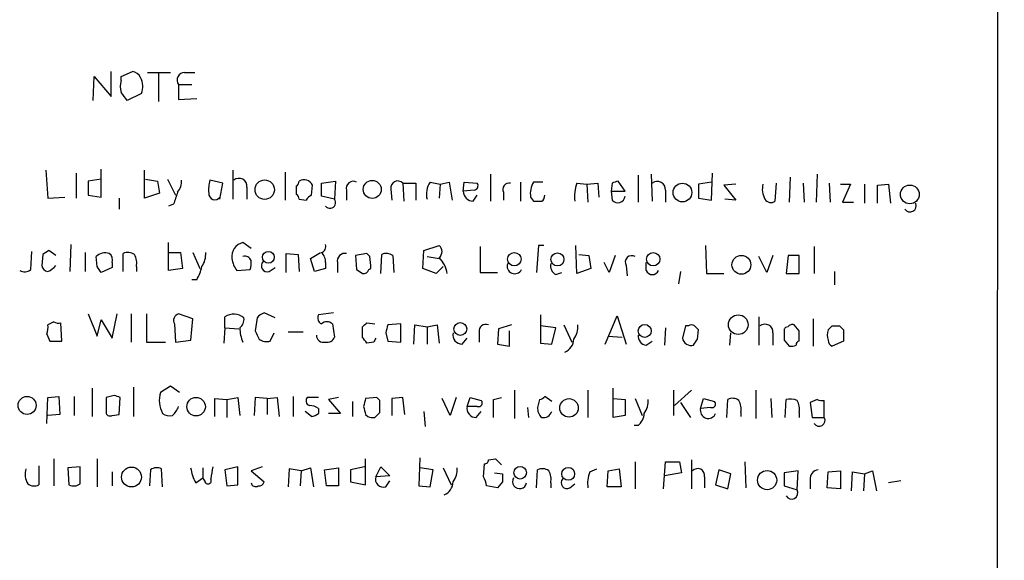
# Model space of a CAD drawing. Extents: x 8 to 1055, y 1925 to 2800.
# Drawn here: x 972 to 1055, y 2071 to 2116 of the extents above; entities that cross this region are included whole.
import ezdxf

# ---------------------------------------------------------------- set-up
doc = ezdxf.new("R2010")
doc.units = 0
doc.header["$MEASUREMENT"] = 0
doc.layers.add('MAIN', color=5, linetype='CONTINUOUS')

msp = doc.modelspace()

# ---------------------------------------------------------------- linework, layer by layer
at = {"layer": 'MAIN'}
for p, q in [((1054.5233, 2780.2619), (1053.846, 1980.0772)), ((977.8153, 2109.2785), (977.9, 2111.3105)), ((977.9, 2111.3105), (979.3393, 2109.6172)), ((979.3393, 2109.6172), (979.3393, 2111.7339)), ((980.186, 2111.3105), (981.1173, 2111.7339)), ((980.186, 2110.9719), (980.186, 2111.3105)), ((982.3873, 2111.6492), (984.3347, 2111.6492)), ((983.3187, 2111.5645), (983.3187, 2109.1939)), ((985.52, 2111.6492), (986.3667, 2111.6492)), ((985.012, 2110.6332), (985.012, 2109.3632)), ((985.012, 2110.6332), (986.1127, 2110.6332)), ((981.8793, 2109.8712), (980.694, 2109.2785)), ((985.012, 2109.3632), (986.536, 2109.4479)), ((973.836, 2103.4365), (974.0053, 2101.0659)), ((976.376, 2103.1825), (976.376, 2101.0659)), ((978.4927, 2101.1505), (978.4927, 2103.5212)), ((982.1333, 2101.0659), (982.1333, 2103.4365)), ((989.584, 2103.4365), (989.584, 2100.9812)), ((993.9867, 2103.2672), (993.9867, 2100.8965)), ((1011.2587, 2103.0979), (1011.2587, 2100.8119)), ((1023.7047, 2103.0132), (1023.7047, 2100.7272)), ((1024.8053, 2103.0979), (1024.89, 2100.8119)), ((1029.8853, 2100.8965), (1029.97, 2103.1825)), ((1038.7753, 2103.0979), (1038.6907, 2100.7272)), ((978.4927, 2102.6745), (977.392, 2102.5052)), ((977.392, 2102.5052), (977.392, 2101.3199)), ((982.218, 2102.6745), (983.234, 2102.5052)), ((983.234, 2102.5052), (983.4033, 2101.4892)), ((984.0807, 2102.6745), (984.758, 2101.3199)), ((988.7373, 2102.3359), (987.6367, 2102.5899)), ((988.4833, 2100.9812), (988.7373, 2102.3359)), ((994.918, 2102.0819), (994.918, 2101.4045)), ((996.188, 2101.3199), (996.2727, 2102.1665)), ((997.0347, 2102.3359), (998.22, 2102.5052)), ((997.0347, 2101.2352), (997.0347, 2102.3359)), ((998.22, 2102.5052), (998.1353, 2100.9812)), ((1003.8927, 2102.3359), (1003.9773, 2100.8119)), ((1003.8927, 2102.3359), (1004.9933, 2102.3359)), ((1004.9933, 2102.3359), (1004.9933, 2100.8965)), ((1006.1787, 2102.4205), (1007.0253, 2102.2512)), ((1007.0253, 2102.2512), (1006.9407, 2101.0659)), ((1007.0253, 2102.2512), (1007.7873, 2102.4205)), ((1007.7873, 2102.4205), (1008.0413, 2100.8965)), ((1008.9727, 2101.6585), (1009.0573, 2102.4205)), ((1009.0573, 2102.4205), (1010.158, 2102.3359)), ((1013.7987, 2102.4205), (1013.7987, 2100.8119)), ((1015.6613, 2102.4205), (1014.8993, 2102.4205)), ((1018.54, 2102.3359), (1019.3867, 2102.2512)), ((1019.3867, 2102.2512), (1020.318, 2102.3359)), ((1019.3867, 2102.2512), (1019.4713, 2100.7272)), ((1020.318, 2102.3359), (1020.4027, 2101.1505)), ((1021.5033, 2102.3359), (1021.4187, 2101.6585)), ((1022.604, 2101.6585), (1022.0113, 2102.5052)), ((1029.8853, 2102.4205), (1028.7847, 2102.2512)), ((1028.7847, 2102.2512), (1028.7847, 2101.0659)), ((1031.9173, 2102.2512), (1030.9013, 2102.1665)), ((1030.9013, 2102.1665), (1031.9173, 2100.8965)), ((1035.304, 2102.3359), (1035.2193, 2100.8119)), ((1036.4893, 2102.8439), (1036.4047, 2100.7272)), ((1037.59, 2102.3359), (1037.6747, 2100.7272)), ((1039.7913, 2102.3359), (1039.876, 2100.7272)), ((1040.7227, 2102.2512), (1041.5693, 2102.2512)), ((1041.5693, 2102.2512), (1040.892, 2100.7272)), ((1042.7547, 2102.2512), (1042.7547, 2100.6425)), ((1043.8553, 2102.1665), (1044.7867, 2102.2512)), ((1043.8553, 2100.6425), (1043.8553, 2102.1665)), ((1044.7867, 2102.2512), (1044.956, 2100.6425)), ((977.392, 2101.3199), (978.4927, 2101.1505)), ((983.4033, 2101.4892), (982.1333, 2101.0659)), ((990.7693, 2101.9972), (990.7693, 2100.9812)), ((998.1353, 2100.9812), (997.0347, 2101.2352)), ((999.1513, 2101.7432), (999.1513, 2100.8965)), ((1002.8767, 2101.8279), (1002.9613, 2100.8965)), ((1009.904, 2101.7432), (1008.9727, 2101.6585)), ((1009.8193, 2100.8119), (1010.158, 2101.3199)), ((1012.3593, 2101.5739), (1012.3593, 2100.8965)), ((1021.4187, 2101.6585), (1022.604, 2101.6585)), ((1021.4187, 2101.6585), (1021.5033, 2100.8965)), ((1025.9907, 2101.7432), (1025.9907, 2100.7272)), ((974.0053, 2101.0659), (975.4447, 2101.1505)), ((980.0167, 2101.0659), (980.0167, 2100.1345)), ((984.5887, 2100.5579), (984.1653, 2100.3885)), ((995.172, 2100.9812), (995.7647, 2100.8965)), ((1014.6453, 2101.1505), (1014.8993, 2100.8119)), ((1028.7847, 2101.0659), (1029.8853, 2100.8965)), ((1031.9173, 2100.8965), (1030.986, 2100.9812)), ((1040.892, 2100.7272), (1041.8233, 2100.7272)), ((975.9527, 2097.1712), (975.868, 2094.8852)), ((984.1653, 2094.9699), (984.1653, 2097.3405)), ((991.108, 2096.8325), (990.4307, 2097.3405)), ((1005.6707, 2096.6632), (1006.9407, 2097.0865)), ((1015.3227, 2097.0865), (1015.1533, 2094.8005)), ((1015.746, 2097.0865), (1015.3227, 2097.0865)), ((1018.54, 2094.7159), (1018.4553, 2097.0865)), ((1029.3773, 2097.0865), (1029.462, 2094.7159)), ((972.566, 2095.0545), (972.6507, 2096.5785)), ((973.582, 2096.3245), (973.4973, 2095.3932)), ((974.6827, 2096.2399), (974.09, 2096.6632)), ((977.138, 2096.4939), (977.138, 2094.8852)), ((980.3553, 2094.8852), (980.3553, 2096.4092)), ((984.1653, 2096.4939), (985.1813, 2096.4939)), ((985.1813, 2096.4939), (985.3507, 2095.1392)), ((986.1973, 2096.4939), (986.79, 2095.1392)), ((994.0713, 2094.8005), (994.0713, 2096.4092)), ((994.0713, 2096.4092), (995.0873, 2096.3245)), ((995.0873, 2096.3245), (995.172, 2094.8852)), ((996.1033, 2095.9859), (996.95, 2096.4939)), ((1000.8447, 2096.4092), (999.9133, 2096.2399)), ((1001.0987, 2096.1552), (1000.8447, 2096.4092)), ((1002.03, 2094.7159), (1002.1147, 2096.3245)), ((1005.586, 2095.1392), (1005.6707, 2096.6632)), ((1010.412, 2097.0019), (1010.412, 2094.8005)), ((1018.7093, 2096.3245), (1019.556, 2096.2399)), ((1038.5213, 2097.0019), (1038.5213, 2094.7159)), ((978.154, 2095.3085), (978.0693, 2096.1552)), ((979.424, 2095.6472), (979.424, 2095.2239)), ((996.442, 2094.8852), (996.1033, 2095.9859)), ((997.3733, 2095.6472), (997.3733, 2095.1392)), ((998.3893, 2095.6472), (998.3893, 2094.8005)), ((999.9133, 2096.2399), (999.998, 2095.0545)), ((1003.046, 2096.2399), (1003.1307, 2094.8005)), ((1005.9247, 2096.1552), (1006.9407, 2095.9859)), ((1019.556, 2096.2399), (1019.7253, 2095.1392)), ((1021.2493, 2094.8005), (1020.826, 2095.6472)), ((1021.7573, 2096.2399), (1021.2493, 2094.8005)), ((1024.382, 2094.9699), (1024.382, 2095.6472)), ((1034.542, 2094.8005), (1033.8647, 2096.1552)), ((1035.05, 2096.2399), (1034.542, 2094.8005)), ((1036.32, 2096.2399), (1036.1507, 2094.7159)), ((1037.2513, 2096.2399), (1036.32, 2096.2399)), ((979.424, 2095.2239), (978.4927, 2094.8005)), ((981.456, 2095.3085), (981.456, 2094.8852)), ((985.3507, 2095.1392), (984.1653, 2094.9699)), ((989.9227, 2094.9699), (991.0233, 2095.0545)), ((992.632, 2094.8852), (993.14, 2095.2239)), ((997.3733, 2095.1392), (996.442, 2094.8852)), ((1001.014, 2095.0545), (1001.1833, 2095.1392)), ((1006.6867, 2094.7159), (1005.586, 2095.1392)), ((1007.2793, 2095.3085), (1006.6867, 2094.7159)), ((1010.412, 2094.8005), (1011.8513, 2094.8005)), ((1016.762, 2094.6312), (1017.27, 2094.8005)), ((1019.7253, 2095.1392), (1018.54, 2094.7159)), ((1022.6887, 2095.3932), (1022.7733, 2094.5465)), ((1027.2607, 2094.8852), (1027.0913, 2093.8692)), ((1029.462, 2094.7159), (1030.9013, 2094.7159)), ((1036.1507, 2094.7159), (1037.2513, 2094.7159)), ((1040.2147, 2094.8852), (1040.2147, 2093.7845)), ((986.536, 2094.2079), (986.1127, 2094.2079)), ((977.392, 2091.3292), (978.154, 2089.4665)), ((979.424, 2089.2972), (979.8473, 2091.3292)), ((981.0327, 2091.3292), (981.0327, 2088.9585)), ((982.3027, 2091.3292), (982.3027, 2088.9585)), ((986.1973, 2090.9059), (985.012, 2091.3292)), ((993.14, 2090.9905), (992.2087, 2091.4139)), ((998.0507, 2091.4139), (996.7807, 2091.2445)), ((974.5133, 2090.6519), (974.0053, 2090.3979)), ((975.1907, 2089.0432), (975.106, 2090.5672)), ((978.154, 2089.4665), (978.4927, 2090.8212)), ((978.4927, 2090.8212), (979.424, 2089.2972)), ((984.6733, 2090.4825), (984.758, 2088.9585)), ((986.028, 2089.1279), (986.1973, 2090.9059)), ((988.9067, 2090.1439), (988.9067, 2091.0752)), ((991.616, 2090.9905), (991.4467, 2089.8899)), ((997.966, 2090.4825), (998.1353, 2089.3819)), ((1000.8447, 2090.5672), (1001.522, 2090.4825)), ((1003.7233, 2090.4825), (1002.6227, 2090.3979)), ((1003.7233, 2088.9585), (1003.7233, 2090.4825)), ((1015.492, 2091.2445), (1015.492, 2088.8739)), ((1020.9107, 2088.7892), (1021.9267, 2091.1599)), ((1021.9267, 2091.1599), (1022.6887, 2088.7892)), ((1033.8647, 2091.0752), (1033.8647, 2088.7045)), ((1038.4367, 2090.9059), (1038.4367, 2088.6199)), ((973.9207, 2089.6359), (974.1747, 2089.0432)), ((988.9067, 2090.1439), (988.822, 2088.8739)), ((988.9067, 2090.1439), (990.092, 2090.0592)), ((992.7167, 2089.0432), (993.0553, 2089.7205)), ((994.2407, 2089.8052), (995.5107, 2089.8052)), ((1000.506, 2089.3819), (1000.506, 2090.2285)), ((1002.4533, 2089.7205), (1002.6227, 2089.0432)), ((1004.824, 2088.7892), (1004.9087, 2090.3979)), ((1004.9087, 2090.3979), (1005.9247, 2090.2285)), ((1005.9247, 2090.2285), (1006.7713, 2090.3979)), ((1005.9247, 2090.2285), (1005.9247, 2088.7892)), ((1006.7713, 2090.3979), (1006.9407, 2088.8739)), ((1010.3273, 2089.8052), (1010.3273, 2088.9585)), ((1011.936, 2090.0592), (1011.8513, 2088.7892)), ((1013.0367, 2090.3979), (1011.936, 2090.0592)), ((1012.8673, 2088.6199), (1012.8673, 2089.8899)), ((1016.762, 2090.1439), (1015.492, 2090.3132)), ((1016.4233, 2088.7892), (1016.762, 2090.1439)), ((1017.4393, 2090.3979), (1018.1167, 2088.9585)), ((1025.9907, 2090.1439), (1025.906, 2088.7045)), ((1027.684, 2090.3132), (1027.43, 2089.2972)), ((1027.938, 2090.3132), (1027.684, 2090.3132)), ((1028.7, 2089.2125), (1028.7847, 2089.9745)), ((1031.4093, 2088.7045), (1031.494, 2089.7205)), ((1035.05, 2089.7205), (1035.05, 2088.7045)), ((1037.2513, 2089.8899), (1036.828, 2090.3979)), ((1040.0453, 2090.3132), (1040.638, 2090.3132)), ((1040.9767, 2089.9745), (1040.9767, 2089.0432)), ((974.1747, 2089.0432), (975.1907, 2089.0432)), ((982.3027, 2088.9585), (983.9113, 2088.9585)), ((984.758, 2088.9585), (986.028, 2089.1279)), ((1001.4373, 2088.9585), (1000.8447, 2088.8739)), ((1002.6227, 2089.0432), (1003.7233, 2088.9585)), ((1008.888, 2088.7892), (1009.3113, 2089.2972)), ((1015.492, 2088.8739), (1016.4233, 2088.7892)), ((1021.1647, 2089.4665), (1022.35, 2089.3819)), ((1024.382, 2088.7045), (1024.89, 2089.0432)), ((1035.9813, 2089.1279), (1036.4047, 2088.6199)), ((1040.9767, 2089.0432), (1040.0453, 2088.6199)), ((1011.8513, 2088.7892), (1012.8673, 2088.6199)), ((977.7307, 2085.0639), (977.7307, 2082.6932)), ((981.202, 2085.1485), (981.202, 2082.6932)), ((984.3347, 2085.2332), (983.488, 2084.7252)), ((985.0967, 2084.7252), (984.3347, 2085.2332)), ((1013.2907, 2084.8945), (1013.2907, 2082.5239)), ((1019.4713, 2084.8945), (1019.4713, 2082.6085)), ((1021.588, 2082.6085), (1021.588, 2085.0639)), ((1026.668, 2084.8945), (1026.668, 2082.7779)), ((1028.192, 2084.8945), (1026.7527, 2083.6245)), ((1033.6107, 2084.8945), (1033.6107, 2082.5239)), ((973.9207, 2082.1005), (974.0053, 2084.3019)), ((974.0053, 2084.3019), (974.9367, 2084.3865)), ((974.9367, 2084.3865), (975.0213, 2082.8625)), ((976.2067, 2084.3865), (976.2067, 2082.7779)), ((979.5933, 2084.4712), (978.916, 2084.3019)), ((978.916, 2084.3019), (978.916, 2082.9472)), ((980.0167, 2082.8625), (980.1013, 2084.3019)), ((988.06, 2082.6932), (988.06, 2084.2172)), ((988.06, 2084.2172), (989.076, 2084.1325)), ((989.076, 2084.1325), (990.0073, 2084.3019)), ((989.076, 2084.1325), (989.076, 2082.6085)), ((990.0073, 2084.3019), (990.1767, 2082.7779)), ((991.4467, 2084.3019), (991.362, 2082.7779)), ((992.4627, 2084.2172), (991.4467, 2084.3019)), ((992.4627, 2084.2172), (993.3093, 2084.3019)), ((992.4627, 2084.2172), (992.4627, 2082.8625)), ((993.3093, 2084.3019), (993.4787, 2082.6932)), ((994.664, 2084.3865), (994.664, 2082.6932)), ((996.7807, 2084.3019), (995.8493, 2084.3019)), ((998.474, 2084.3019), (997.6273, 2084.1325)), ((997.6273, 2084.1325), (998.6433, 2082.9472)), ((999.6593, 2083.9632), (999.6593, 2082.6932)), ((1001.6913, 2084.3019), (1000.76, 2084.2172)), ((1001.9453, 2084.0479), (1001.6913, 2084.3019)), ((1003.8927, 2084.3019), (1002.9613, 2084.2172)), ((1002.9613, 2084.2172), (1002.9613, 2082.7779)), ((1004.062, 2082.8625), (1003.8927, 2084.3019)), ((1007.872, 2082.7779), (1007.1947, 2084.2172)), ((1008.38, 2084.3019), (1007.872, 2082.7779)), ((1009.3113, 2083.5399), (1009.5653, 2084.3019)), ((1009.5653, 2084.3019), (1010.4967, 2084.0479)), ((1011.5127, 2084.1325), (1012.19, 2084.3019)), ((1015.4073, 2084.1325), (1015.238, 2083.4552)), ((1016.4233, 2083.9632), (1015.8307, 2084.3865)), ((1021.588, 2084.2172), (1022.604, 2084.1325)), ((1022.604, 2084.1325), (1022.604, 2082.7779)), ((1023.4507, 2084.2172), (1024.0433, 2082.7779)), ((1027.2607, 2083.8785), (1028.1073, 2082.6085)), ((1028.954, 2083.3705), (1029.208, 2084.2172)), ((1029.208, 2084.2172), (1030.1393, 2083.9632)), ((1031.1553, 2082.6085), (1031.24, 2084.1325)), ((1034.8807, 2084.2172), (1034.9653, 2082.6085)), ((1036.066, 2082.6085), (1036.1507, 2084.1325)), ((1038.7753, 2084.1325), (1038.1827, 2083.8785)), ((1038.1827, 2083.8785), (1038.352, 2082.6085)), ((1039.368, 2082.6085), (1039.368, 2084.0479)), ((996.188, 2082.6932), (995.68, 2083.1165)), ((996.7807, 2083.3705), (996.7807, 2082.9472)), ((1001.522, 2082.6085), (1001.9453, 2083.0319)), ((1005.6707, 2083.1165), (1005.7553, 2081.8465)), ((1010.158, 2083.5399), (1009.3113, 2083.5399)), ((1010.0733, 2082.6085), (1010.4967, 2083.1165)), ((1014.3913, 2083.4552), (1014.476, 2082.6085)), ((1029.8007, 2083.4552), (1028.954, 2083.3705)), ((1032.3407, 2083.0319), (1032.3407, 2082.6932)), ((1037.2513, 2083.0319), (1037.2513, 2082.6085)), ((975.0213, 2082.8625), (974.0053, 2082.7779)), ((979.424, 2082.7779), (980.0167, 2082.8625)), ((998.6433, 2082.9472), (997.6273, 2082.9472)), ((1000.76, 2082.8625), (1000.9293, 2082.6932)), ((1022.604, 2082.7779), (1021.588, 2082.6085)), ((1038.352, 2082.6085), (1039.368, 2082.6085)), ((1023.7047, 2081.9312), (1023.366, 2081.9312)), ((974.5133, 2079.1372), (974.5133, 2076.8512)), ((978.154, 2079.1372), (978.154, 2076.7665)), ((1000.76, 2076.9359), (1000.76, 2079.1372)), ((1005.332, 2079.2219), (1005.2473, 2076.8512)), ((1011.0893, 2079.0525), (1011.682, 2079.1372)), ((1011.682, 2079.1372), (1012.19, 2078.6292)), ((1023.4507, 2078.8832), (1023.4507, 2076.5972)), ((1025.8213, 2076.5972), (1025.9907, 2078.8832)), ((1025.9907, 2078.8832), (1027.176, 2078.8832)), ((1027.176, 2078.8832), (1027.3453, 2077.9519)), ((1028.192, 2079.0525), (1028.192, 2076.5972)), ((1032.6793, 2078.8832), (1032.764, 2076.6819)), ((973.2433, 2078.5445), (973.2433, 2076.9359)), ((976.7147, 2078.4599), (975.6987, 2078.3752)), ((975.6987, 2078.3752), (975.7833, 2076.9359)), ((976.7147, 2077.0205), (976.7147, 2078.4599)), ((979.424, 2078.0365), (979.424, 2076.8512)), ((982.6413, 2078.2059), (982.5567, 2076.8512)), ((983.6573, 2076.7665), (983.5727, 2078.2905)), ((987.044, 2078.3752), (987.044, 2077.5285)), ((990.0073, 2078.4599), (988.9067, 2078.2059)), ((988.9067, 2078.2059), (989.076, 2076.8512)), ((990.0073, 2076.9359), (990.0073, 2078.4599)), ((992.0393, 2078.4599), (991.108, 2078.1212)), ((991.108, 2078.1212), (992.2087, 2077.1899)), ((994.3253, 2078.2905), (994.2407, 2076.7665)), ((995.3413, 2078.1212), (994.3253, 2078.2905)), ((995.3413, 2078.1212), (995.2567, 2076.8512)), ((995.3413, 2078.1212), (996.1033, 2078.3752)), ((996.1033, 2078.3752), (996.3573, 2076.7665)), ((997.2887, 2078.2059), (998.474, 2078.3752)), ((997.458, 2076.8512), (997.2887, 2078.2059)), ((998.474, 2078.3752), (998.474, 2076.8512)), ((1000.6753, 2078.4599), (999.49, 2078.2059)), ((999.49, 2078.2059), (999.49, 2077.1899)), ((1001.6067, 2077.6132), (1002.03, 2078.4599)), ((1002.03, 2078.4599), (1002.792, 2077.6979)), ((1006.4327, 2078.2059), (1005.332, 2078.3752)), ((1006.1787, 2076.7665), (1006.4327, 2078.2059)), ((1007.2793, 2078.3752), (1007.9567, 2076.9359)), ((1010.666, 2077.6132), (1010.7507, 2078.7139)), ((1015.1533, 2076.6819), (1015.238, 2078.2059)), ((1019.6407, 2078.0365), (1020.2333, 2078.2905)), ((1021.08, 2076.7665), (1021.1647, 2078.1212)), ((1021.1647, 2078.1212), (1022.096, 2078.2905)), ((1022.096, 2078.2905), (1022.2653, 2076.7665)), ((1030.478, 2078.2059), (1030.224, 2076.9359)), ((1031.494, 2077.8672), (1030.478, 2078.2059)), ((1037.1667, 2078.1212), (1035.9813, 2077.9519)), ((1037.082, 2076.5125), (1037.1667, 2078.1212)), ((1039.622, 2076.6819), (1039.7067, 2078.0365)), ((1039.7067, 2078.0365), (1040.7227, 2078.1212)), ((1040.7227, 2078.1212), (1040.7227, 2076.5972)), ((1041.654, 2076.4279), (1041.7387, 2078.0365)), ((1041.7387, 2078.0365), (1042.7547, 2077.8672)), ((1042.7547, 2077.8672), (1043.432, 2078.1212)), ((1043.432, 2078.1212), (1043.7707, 2076.4279)), ((986.4513, 2077.1052), (987.044, 2077.5285)), ((987.2133, 2077.2745), (987.044, 2077.5285)), ((999.49, 2077.1899), (1000.76, 2076.9359)), ((1002.792, 2077.6979), (1001.6067, 2077.6132)), ((1002.4533, 2076.7665), (1002.792, 2077.2745)), ((1011.5973, 2077.9519), (1012.2747, 2077.8672)), ((1012.2747, 2077.1899), (1011.8513, 2076.6819)), ((1027.3453, 2077.9519), (1025.906, 2077.6979)), ((1029.2927, 2077.6132), (1029.2927, 2076.6819)), ((1031.24, 2076.5972), (1031.494, 2077.8672)), ((1035.9813, 2077.9519), (1035.9813, 2076.8512)), ((1038.1827, 2077.3592), (1038.1827, 2076.5972)), ((1042.7547, 2077.8672), (1042.67, 2076.4279)), ((1045.8027, 2077.2745), (1044.7867, 2077.1052)), ((989.076, 2076.8512), (990.0073, 2076.9359)), ((998.474, 2076.8512), (997.458, 2076.8512)), ((1005.2473, 2076.8512), (1006.1787, 2076.7665)), ((1011.8513, 2076.6819), (1010.92, 2076.8512)), ((1016.3387, 2077.1052), (1016.3387, 2076.6819)), ((1017.9473, 2076.6819), (1018.3707, 2077.0205)), ((1022.2653, 2076.7665), (1021.08, 2076.7665)), ((1030.224, 2076.9359), (1031.24, 2076.5972)), ((1035.9813, 2076.8512), (1037.082, 2076.5125)), ((1040.7227, 2076.5972), (1039.622, 2076.6819))]:
    msp.add_line(p, q, dxfattribs=at)
for centre, radius in [((992.2586, 2101.7852), 0.8147), ((1001.309, 2101.8086), 0.7598), ((1027.4259, 2101.5439), 0.7857), ((1046.5704, 2101.3891), 0.789), ((992.5742, 2096.0975), 0.4964), ((1013.2743, 2095.9338), 0.5635), ((1016.9063, 2095.914), 0.5486), ((1024.966, 2095.9298), 0.5662), ((1032.3875, 2095.463), 0.7943), ((1008.7259, 2090.0614), 0.5385), ((1032.1216, 2090.4191), 0.8256), ((1024.2532, 2089.8947), 0.5436), ((972.2573, 2083.6246), 0.7617), ((986.4848, 2083.5187), 0.7804), ((1017.8817, 2083.4148), 0.7792), ((981.0442, 2077.595), 0.8368), ((1013.7669, 2077.9534), 0.5323), ((1017.812, 2077.861), 0.5419), ((1034.5568, 2077.3356), 0.8098)]:
    msp.add_circle(centre, radius, dxfattribs=at)
for centre, radius, start, end in [((981.0384, 2110.923), 0.8147, 21.826222, 84.442654), ((980.5075, 2110.4655), 1.495, 336.576465, 30.572028), ((985.5199, 2111.0142), 0.6349, 89.990977, 216.875312), ((981.6671, 2110.4639), 1.5658, 161.068631, 198.931369), ((811.09, 1982.6172), 211.6804, 36.7526, 36.981782), ((983.8909, 2102.4839), 1.3792, 318.715594, 4.407945), ((990.8966, 2101.7854), 3.3577, 166.137165, 185.060949), ((990.092, 2102.0577), 0.68, 354.895587, 128.497956), ((994.6218, 2102.5475), 0.5518, 302.463229, 355.603684), ((995.5757, 2101.8593), 0.7617, 23.785297, 122.006181), ((999.7189, 2101.9016), 0.5892, 61.725589, 195.592811), ((1003.4617, 2101.9279), 0.5935, 43.42971, 189.700392), ((1007.7299, 2101.4047), 1.8542, 146.781302, 193.202833), ((1009.8334, 2102.1242), 0.3875, 280.497939, 33.11188), ((1012.8462, 2101.8067), 0.5397, 78.694232, 205.553719), ((1016.3952, 2101.4609), 1.7772, 147.320367, 190.058591), ((1021.502, 2101.2355), 3.1598, 159.61968, 187.704162), ((1064.0798, 1975.4282), 133.8593, 108.316987, 108.546184), ((1025.3133, 2101.8036), 0.6801, 354.904728, 128.492712), ((1035.8754, 2101.8279), 1.7248, 165.793764, 209.399192), ((1238.7578, 2016.416), 267.7346, 161.45385, 161.683033), ((988.0645, 2101.4486), 0.5141, 175.470516, 324.556906), ((994.6218, 2100.9389), 0.5518, 4.396316, 57.536771), ((996.4846, 2100.6001), 0.7785, 112.394546, 157.621866), ((1009.8405, 2101.6797), 0.8681, 181.399434, 268.600566), ((1015.2801, 2101.2777), 0.5522, 302.487108, 4.38279), ((1021.9734, 2101.3266), 0.6372, 222.45576, 351.752905), ((997.7544, 2100.6849), 0.4689, 217.871769, 37.87927), ((1015.238, 2270.1618), 169.3502, 269.885409, 270.114592), ((1034.8768, 2101.3006), 0.5968, 212.358529, 305.024269), ((1046.5807, 2100.4367), 0.5333, 214.518483, 22.699201), ((990.7068, 2096.1531), 1.2191, 103.090083, 187.883497), ((996.8865, 2096.9913), 0.519, 286.591391, 20.282109), ((1006.5597, 2096.5785), 0.635, 306.869898, 53.130102), ((1058.5186, 1969.4824), 152.6537, 123.578078, 123.807241), ((978.8229, 2095.4014), 1.0659, 70.995597, 134.992398), ((978.7889, 2095.8588), 0.6695, 341.573171, 55.301057), ((980.7513, 2095.6001), 0.9008, 53.5321, 116.078638), ((980.1016, 2095.6049), 1.3865, 347.655866, 31.266381), ((985.4497, 2096.3809), 1.8518, 324.610514, 3.498552), ((996.3872, 2095.7439), 0.9908, 354.399307, 49.194862), ((999.0074, 2095.7911), 0.6346, 76.894405, 193.105595), ((1002.5107, 2095.5153), 0.9009, 53.544775, 116.075842), ((991.6036, 2096.2666), 2.1229, 187.598032, 217.647743), ((990.6106, 2095.6684), 0.519, 16.58081, 110.282109), ((989.5431, 2095.6047), 1.5791, 339.609571, 7.70781), ((992.492, 2095.377), 0.5113, 136.038169, 285.889987), ((997.5847, 2095.3511), 3.6048, 356.630086, 12.888947), ((1005.2753, 2094.3912), 2.3651, 7.890966, 45.23811), ((1013.311, 2095.356), 0.6468, 161.382983, 332.21877), ((1017.1711, 2095.379), 0.8524, 167.56816, 241.318192), ((1023.1664, 2095.6775), 0.5559, 59.241287, 210.758713), ((656.2513, 2095.4779), 381.0008, 359.885409, 0.114591), ((972.0307, 2095.7791), 0.9009, 243.924158, 306.455225), ((974.0901, 2095.4779), 0.5988, 188.131456, 261.857718), ((972.9457, 2097.0038), 2.3688, 296.571541, 317.162369), ((851.3349, 2010.3872), 152.6261, 33.578069, 33.807272), ((983.8135, 2095.8867), 3.1985, 328.340392, 349.585241), ((1084.9019, 2221.8851), 152.6259, 236.200557, 236.42974), ((1000.5738, 2095.1645), 0.4537, 261.405541, 345.969882), ((1024.89, 2095.1815), 0.5503, 202.613458, 337.386542), ((985.1602, 2090.7788), 0.57, 105.069981, 211.322346), ((989.6565, 2089.9987), 1.3119, 49.110699, 124.857848), ((992.5474, 2090.3132), 1.1516, 107.103826, 143.975919), ((974.9365, 2091.4975), 0.9456, 243.413271, 280.325982), ((989.5295, 2090.8937), 0.9905, 310.799562, 5.608144), ((997.2888, 2090.9905), 0.5681, 153.43946, 243.425927), ((997.5003, 2089.9748), 0.6889, 47.47065, 132.52322), ((916.0004, 2175.0728), 119.7487, 314.885409, 315.114592), ((1010.8565, 2089.911), 0.5397, 64.446281, 191.305768), ((1034.3727, 2089.7811), 0.68, 354.887194, 128.509796), ((972.4389, 2090.1861), 1.5807, 339.629778, 7.700518), ((992.8644, 2090.0999), 2.6881, 179.062102, 205.126475), ((1160.9659, 2174.2011), 189.3281, 206.443679, 206.672862), ((1171.8879, 2047.7092), 174.5653, 165.845177, 166.07436), ((1008.8609, 2089.5444), 0.7557, 166.524615, 272.055151), ((1016.7764, 2090.2849), 1.8518, 324.610514, 3.498552), ((1028.192, 2089.9747), 0.4232, 53.116564, 126.883436), ((943.9654, 2005.4939), 119.7133, 44.885375, 45.114625), ((1247.6311, 2089.5512), 211.6502, 179.885408, 180.114592), ((1036.2776, 2089.9322), 0.2993, 81.856362, 171.875312), ((1036.6587, 2090.0592), 0.3787, 63.441716, 153.441716), ((825.5513, 2089.4666), 211.7004, 359.885409, 0.114564), ((1040.6796, 2089.5512), 1.061, 156.486577, 203.513423), ((955.2135, 2174.7813), 119.7134, 314.893869, 315.123086), ((1125.5073, 2174.8438), 119.7841, 224.885442, 225.114558), ((992.4203, 2090.0591), 1.0583, 233.127937, 286.265186), ((997.2079, 2089.532), 0.5969, 178.156722, 286.087801), ((997.5326, 2089.5692), 0.6311, 255.380272, 342.736416), ((873.6869, 2004.4606), 152.6261, 33.578069, 33.807272), ((1086.2169, 2046.7679), 94.6976, 153.31362, 153.542749), ((1017.0722, 2089.2388), 1.2141, 291.846979, 358.758739), ((1024.4314, 2089.4383), 0.7354, 171.169134, 266.148614), ((1028.1464, 2089.3949), 0.723, 187.76588, 287.289737), ((901.5422, 2173.6258), 152.6261, 326.192728, 326.421931), ((1037.2937, 2088.7468), 0.2994, 98.140927, 188.121983), ((1040.1553, 2089.0601), 0.4537, 171.405541, 255.969882), ((1036.5742, 2089.5507), 0.9461, 259.679445, 296.565051), ((985.7737, 2084.0458), 2.3845, 163.445979, 207.433331), ((937.5198, 1957.3791), 133.8752, 71.453843, 71.683013), ((996.16, 2084.0197), 0.4197, 137.752022, 250.325973), ((1169.9826, 2041.558), 174.5167, 165.851148, 166.080355), ((747.9453, 2083.5399), 254.0005, 359.885409, 0.114591), ((1010.2639, 2083.8362), 0.3147, 250.332702, 42.282263), ((630.5127, 2083.3705), 381.0008, 359.885409, 0.114591), ((1015.3647, 2084.6833), 0.5525, 274.422569, 327.506537), ((1022.7023, 2084.0197), 1.8524, 324.622323, 3.491057), ((1029.9065, 2083.7515), 0.3147, 250.349851, 42.282263), ((1031.636, 2083.3233), 0.9009, 53.544775, 116.075842), ((1030.9855, 2083.3281), 1.3872, 347.671, 31.258436), ((1036.4471, 2082.2266), 1.9288, 70.78159, 98.839662), ((1035.8969, 2083.3283), 1.3865, 347.655866, 31.266381), ((1039.1985, 2084.9791), 0.9465, 243.440363, 280.316217), ((982.8532, 2084.4288), 2.3347, 314.998265, 337.620265), ((995.9347, 2082.1024), 1.5244, 56.291169, 86.841227), ((1170.0193, 2125.5247), 174.5531, 193.917671, 194.146862), ((1010.0464, 2083.3639), 0.7559, 166.535519, 272.039457), ((1016.2238, 2083.3585), 0.9905, 174.397613, 229.212375), ((1015.7167, 2083.3345), 0.7394, 259.085205, 342.853977), ((1029.6023, 2083.1989), 0.6706, 165.174249, 337.95906), ((979.2546, 2083.1164), 0.3785, 206.551513, 296.585359), ((984.2499, 2083.7092), 0.9653, 232.12814, 285.261365), ((996.1284, 2083.6507), 0.9594, 273.561805, 312.837328), ((1001.3528, 2083.5407), 0.9474, 243.448472, 280.287538), ((1022.7447, 2083.0462), 1.4713, 310.728008, 356.141889), ((1038.9446, 2082.3545), 0.4937, 210.965747, 30.959776), ((1010.7931, 2079.0101), 0.2992, 261.85365, 8.14635), ((973.814, 2077.867), 1.7241, 165.780796, 209.40482), ((983.1767, 2077.4811), 0.9011, 63.929748, 126.452783), ((990.1779, 2079.0528), 4.2049, 189.27348, 207.59252), ((1241.8058, 2035.6019), 257.5067, 170.419421, 170.648604), ((1006.6169, 2078.2622), 1.8513, 324.604076, 3.499497), ((1015.6339, 2077.3963), 0.9012, 53.550995, 116.058953), ((1014.9835, 2077.4014), 1.3872, 347.671, 31.258436), ((1021.9254, 2077.0629), 2.4835, 156.91925, 188.824743), ((1028.7077, 2077.7133), 0.5934, 350.290092, 136.577301), ((1038.9094, 2077.4721), 0.7355, 93.851386, 188.830866), ((987.4901, 2077.2908), 0.2773, 183.370101, 33.512416), ((991.7684, 2077.2999), 0.4538, 261.419912, 345.972943), ((1002.2558, 2077.4156), 0.6785, 163.068623, 286.923298), ((1006.9122, 2077.2161), 1.2141, 291.846979, 358.763457), ((1009.3954, 2076.7663), 1.527, 3.187323, 33.684864), ((1181.5746, 2077.5285), 169.3002, 179.885375, 180.114592), ((1013.7171, 2077.2148), 0.5997, 148.459471, 349.469554), ((1017.7054, 2077.1052), 0.4876, 135.997215, 299.746339), ((972.8473, 2077.7451), 0.9009, 233.544775, 296.075842), ((976.1793, 2077.7453), 0.9011, 243.929748, 306.452783), ((991.489, 2077.1758), 0.3875, 190.497939, 303.11188), ((1036.6164, 2076.2586), 0.5212, 208.614845, 28.61046)]:
    msp.add_arc(centre, radius, start, end, dxfattribs=at)

doc.saveas('drawing.dxf')
